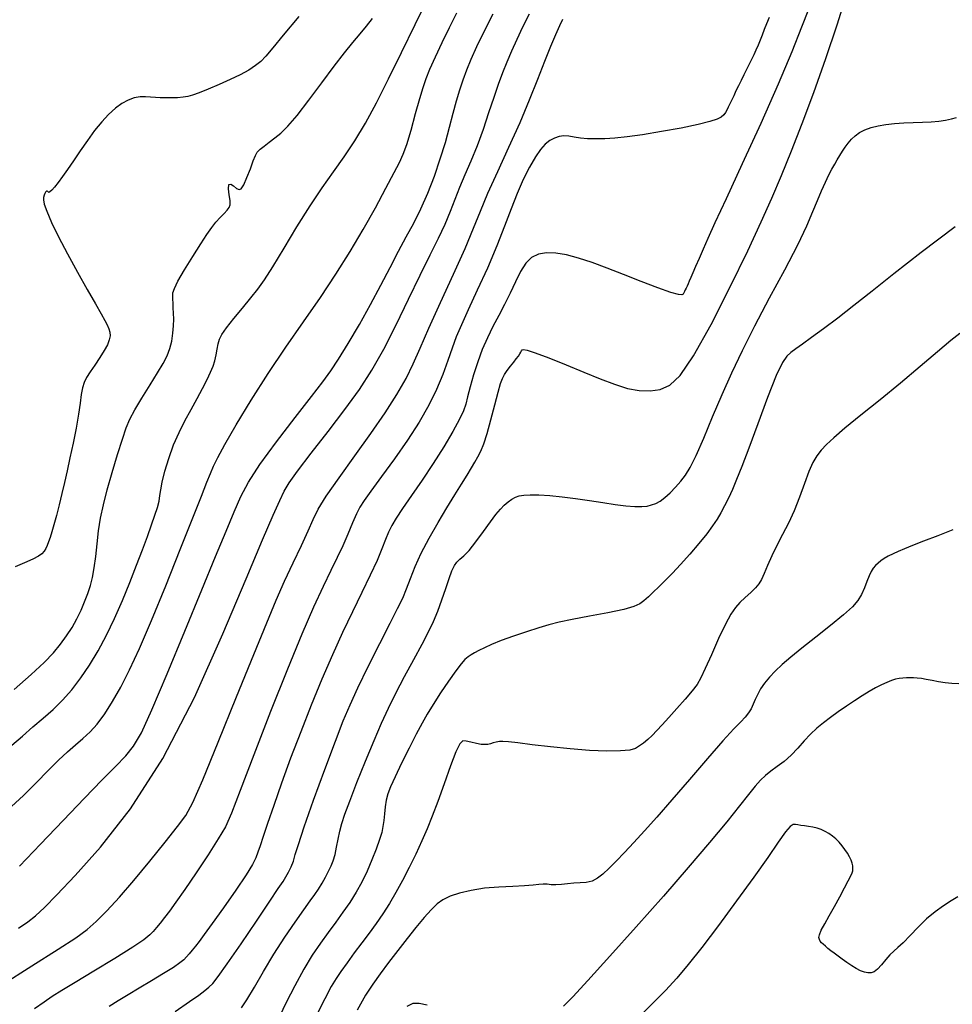
# Model space of a CAD drawing. Extents: x 357008 to 360208, y 1043106 to 1046106.
# Drawn here: x 357732 to 357845, y 1044033 to 1044152 of the extents above; entities that cross this region are included whole.
import ezdxf

# ---------------------------------------------------------------- set-up
doc = ezdxf.new("R2010")
doc.units = 0
doc.header["$MEASUREMENT"] = 0
doc.layers.add('INDEX', color=1, linetype='CONTINUOUS')
doc.layers.add('INTER', color=33, linetype='CONTINUOUS')

msp = doc.modelspace()

# ---------------------------------------------------------------- linework, layer by layer
at = {"layer": 'INDEX', "linetype": 'CONTINUOUS'}
for points, elevation in [([(357731.03, 1044071.35), (357733.1, 1044073.17), (357733.1, 1044073.17), (357734.66, 1044074.63), (357735.78, 1044075.8), (357736.64, 1044076.82), (357736.64, 1044076.82), (357737.38, 1044077.83), (357738.05, 1044078.86), (357738.63, 1044079.9), (357738.63, 1044079.9), (357739.13, 1044080.95), (357739.57, 1044081.98), (357739.94, 1044082.97), (357739.94, 1044082.97), (357740.26, 1044083.93), (357740.52, 1044084.92), (357740.74, 1044086.08), (357740.74, 1044086.08), (357740.92, 1044087.46), (357741.08, 1044089), (357741.26, 1044090.57), (357741.26, 1044090.57), (357741.51, 1044092.1), (357741.84, 1044093.7), (357742.31, 1044095.52), (357742.31, 1044095.52), (357742.91, 1044097.65), (357743.56, 1044099.82), (357744.15, 1044101.69), (357744.15, 1044101.69), (357744.61, 1044103.04), (357745.05, 1044104.1), (357745.65, 1044105.22), (357745.65, 1044105.22), (357746.51, 1044106.66), (357747.49, 1044108.24), (357748.4, 1044109.7), (357748.4, 1044109.7), (357749.09, 1044110.86), (357749.58, 1044111.78), (357749.91, 1044112.64), (357749.91, 1044112.64), (357750.14, 1044113.56), (357750.27, 1044114.5), (357750.34, 1044115.41), (357750.34, 1044115.41), (357750.36, 1044116.22), (357750.34, 1044116.95), (357750.31, 1044117.58), (357750.31, 1044117.58), (357750.28, 1044118.15), (357750.26, 1044118.63), (357750.25, 1044119.04), (357750.25, 1044119.04), (357750.27, 1044119.41), (357750.44, 1044119.93), (357750.88, 1044120.81), (357750.88, 1044120.81), (357751.69, 1044122.19), (357752.68, 1044123.81), (357753.64, 1044125.33), (357753.64, 1044125.33), (357754.39, 1044126.48), (357754.97, 1044127.32), (357755.48, 1044127.97), (357755.48, 1044127.97), (357755.98, 1044128.53), (357756.46, 1044129.02), (357756.84, 1044129.42), (357756.84, 1044129.42), (357757.09, 1044129.74), (357757.2, 1044130.08), (357757.19, 1044130.58), (357757.19, 1044130.58), (357757.1, 1044131.29), (357757.01, 1044132.02), (357757.04, 1044132.51), (357757.04, 1044132.51), (357757.27, 1044132.57), (357757.61, 1044132.35), (357757.98, 1044132.06), (357757.98, 1044132.06), (357758.28, 1044131.91), (357758.55, 1044132.02), (357758.85, 1044132.5), (357758.85, 1044132.5), (357759.24, 1044133.37), (357759.65, 1044134.44), (357760.01, 1044135.39), (357760.01, 1044135.39), (357760.26, 1044136.04), (357760.49, 1044136.45), (357760.82, 1044136.79), (357760.82, 1044136.79), (357761.31, 1044137.18), (357761.93, 1044137.65), (357762.62, 1044138.17), (357763.35, 1044138.76), (357764.2, 1044139.6), (357765.31, 1044140.89), (357765.31, 1044140.89), (357766.73, 1044142.73), (357768.3, 1044144.84), (357769.8, 1044146.85), (357769.8, 1044146.85), (357771.06, 1044148.47), (357772.08, 1044149.73), (357772.95, 1044150.78), (357772.95, 1044150.78), (357773.73, 1044151.73), (357774.45, 1044152.63)], 2380), ([(357729.51, 1044035.52), (357733.16, 1044037.85), (357736.35, 1044039.87), (357736.35, 1044039.87), (357738.49, 1044041.26), (357739.86, 1044042.25), (357740.98, 1044043.24), (357740.98, 1044043.24), (357742.27, 1044044.53), (357743.79, 1044046.19), (357745.53, 1044048.22), (357745.53, 1044048.22), (357747.46, 1044050.54), (357749.31, 1044052.84), (357750.82, 1044054.74), (357750.82, 1044054.74), (357751.82, 1044056.09), (357752.68, 1044057.65), (357753.88, 1044060.4), (357753.88, 1044060.4), (357755.76, 1044064.97), (357757.99, 1044070.45), (357760.06, 1044075.58), (357760.06, 1044075.58), (357761.63, 1044079.41), (357762.79, 1044082.18), (357763.8, 1044084.47), (357763.8, 1044084.47), (357764.84, 1044086.7), (357765.84, 1044088.81), (357766.66, 1044090.58), (357766.66, 1044090.58), (357767.25, 1044091.93), (357767.87, 1044093.19), (357768.85, 1044094.77), (357768.85, 1044094.77), (357770.4, 1044097), (357772.31, 1044099.65), (357774.26, 1044102.36), (357774.26, 1044102.36), (357775.97, 1044104.86), (357777.39, 1044107.08), (357778.52, 1044109.04), (357778.52, 1044109.04), (357779.39, 1044110.81), (357780.23, 1044112.71), (357781.27, 1044115.11), (357781.27, 1044115.11), (357782.69, 1044118.23), (357784.26, 1044121.65), (357785.67, 1044124.79), (357785.67, 1044124.79), (357786.7, 1044127.24), (357787.53, 1044129.31), (357788.44, 1044131.48), (357788.44, 1044131.48), (357789.63, 1044134.11), (357790.99, 1044137.04), (357792.33, 1044140.02), (357792.33, 1044140.02), (357793.49, 1044142.8), (357794.48, 1044145.29), (357795.32, 1044147.47), (357796.05, 1044149.28), (357796.66, 1044150.72), (357797.15, 1044151.8), (357797.15, 1044151.8), (357797.5, 1044152.54)], 2370), ([(357845.05, 1044127.4), (357840.95, 1044124.28), (357837.62, 1044121.69), (357834.99, 1044119.61), (357832.8, 1044117.87), (357832.8, 1044117.87), (357830.83, 1044116.35), (357829.09, 1044115.04), (357827.66, 1044113.99), (357827.66, 1044113.99), (357826.57, 1044113.19), (357825.76, 1044112.6), (357825.16, 1044112.16), (357825.16, 1044112.16), (357824.66, 1044111.74), (357824.12, 1044110.96), (357823.37, 1044109.38), (357823.37, 1044109.38), (357822.32, 1044106.73), (357821.14, 1044103.55), (357820.04, 1044100.58), (357820.04, 1044100.58), (357819.2, 1044098.36), (357818.57, 1044096.79), (357818.06, 1044095.59), (357818.06, 1044095.59), (357817.58, 1044094.54), (357817.11, 1044093.59), (357816.66, 1044092.74), (357816.66, 1044092.74), (357816.21, 1044091.97), (357815.67, 1044091.18), (357814.95, 1044090.22), (357814.95, 1044090.22), (357813.99, 1044089.04), (357812.89, 1044087.74), (357811.78, 1044086.49), (357811.78, 1044086.49), (357810.8, 1044085.42), (357809.93, 1044084.53), (357809.17, 1044083.77), (357809.17, 1044083.77), (357808.48, 1044083.12), (357807.88, 1044082.56), (357807.35, 1044082.1), (357807.35, 1044082.1), (357806.85, 1044081.73), (357806.13, 1044081.39), (357804.9, 1044081.04), (357804.9, 1044081.04), (357802.99, 1044080.63), (357800.75, 1044080.21), (357798.66, 1044079.82), (357798.66, 1044079.82), (357797.09, 1044079.5), (357795.84, 1044079.19), (357794.59, 1044078.82), (357794.59, 1044078.82), (357793.1, 1044078.35), (357791.52, 1044077.8), (357790.06, 1044077.27), (357790.06, 1044077.27), (357788.89, 1044076.8), (357788.01, 1044076.4), (357787.34, 1044076.07), (357787.34, 1044076.07), (357786.82, 1044075.8), (357786.41, 1044075.56), (357786.04, 1044075.3), (357786.04, 1044075.3), (357785.66, 1044074.98), (357785.19, 1044074.46), (357784.54, 1044073.61), (357784.54, 1044073.61), (357783.67, 1044072.36), (357782.71, 1044070.92), (357781.81, 1044069.53), (357781.81, 1044069.53), (357781.09, 1044068.37), (357780.46, 1044067.27), (357779.76, 1044065.95), (357779.76, 1044065.95), (357778.89, 1044064.25), (357777.98, 1044062.41), (357777.18, 1044060.77), (357777.18, 1044060.77), (357776.64, 1044059.57), (357776.31, 1044058.7), (357776.11, 1044057.94), (357776.11, 1044057.94), (357775.98, 1044057.11), (357775.89, 1044056.26), (357775.81, 1044055.46), (357775.81, 1044055.46), (357775.72, 1044054.75), (357775.57, 1044054.03), (357775.31, 1044053.15), (357775.31, 1044053.15), (357774.9, 1044052), (357774.39, 1044050.69), (357773.79, 1044049.32), (357773.15, 1044048.01), (357772.46, 1044046.77), (357771.7, 1044045.55), (357771.7, 1044045.55), (357770.87, 1044044.35), (357769.99, 1044043.14), (357769.07, 1044041.9), (357769.07, 1044041.9), (357768.14, 1044040.6), (357767.16, 1044039.15), (357766.13, 1044037.44), (357766.13, 1044037.44), (357765.04, 1044035.44), (357764.01, 1044033.43), (357763.17, 1044031.74)], 2360)]:
    msp.add_lwpolyline(points, dxfattribs=dict(at, elevation=elevation))
at = {"layer": 'INTER', "linetype": 'CONTINUOUS'}
for points, elevation in [([(357730.76, 1044064.61), (357732.02, 1044065.7), (357733.31, 1044066.81), (357733.31, 1044066.81), (357734.55, 1044067.86), (357735.75, 1044068.91), (357736.9, 1044070.04), (357736.9, 1044070.04), (357738.02, 1044071.31), (357739.11, 1044072.74), (357740.17, 1044074.31), (357740.17, 1044074.31), (357741.21, 1044076.04), (357742.22, 1044077.93), (357743.2, 1044079.96), (357743.2, 1044079.96), (357744.15, 1044082.13), (357745.04, 1044084.32), (357745.85, 1044086.4), (357745.85, 1044086.4), (357746.57, 1044088.27), (357747.18, 1044089.9), (357747.68, 1044091.29), (357747.68, 1044091.29), (357748.09, 1044092.45), (357748.39, 1044093.41), (357748.59, 1044094.18), (357748.59, 1044094.18), (357748.7, 1044094.83), (357748.8, 1044095.52), (357748.98, 1044096.46), (357748.98, 1044096.46), (357749.3, 1044097.79), (357749.77, 1044099.35), (357750.34, 1044100.97), (357750.34, 1044100.97), (357751.01, 1044102.49), (357751.73, 1044103.9), (357752.48, 1044105.26), (357752.48, 1044105.26), (357753.21, 1044106.59), (357753.87, 1044107.83), (357754.42, 1044108.91), (357754.42, 1044108.91), (357754.84, 1044109.78), (357755.13, 1044110.5), (357755.34, 1044111.17), (357755.34, 1044111.17), (357755.49, 1044111.88), (357755.62, 1044112.58), (357755.74, 1044113.22), (357755.74, 1044113.22), (357755.9, 1044113.77), (357756.2, 1044114.36), (357756.76, 1044115.17), (357756.76, 1044115.17), (357757.64, 1044116.28), (357758.69, 1044117.56), (357759.71, 1044118.79), (357759.71, 1044118.79), (357760.56, 1044119.85), (357761.38, 1044120.99), (357762.39, 1044122.56), (357762.39, 1044122.56), (357763.73, 1044124.8), (357765.29, 1044127.4), (357766.88, 1044129.95), (357766.88, 1044129.95), (357768.36, 1044132.14), (357769.73, 1044134.05), (357771.03, 1044135.89), (357771.03, 1044135.89), (357772.3, 1044137.82), (357773.59, 1044139.96), (357774.94, 1044142.44), (357774.94, 1044142.44), (357776.4, 1044145.31), (357777.96, 1044148.51), (357779.62, 1044151.93), (357779.62, 1044151.93), (357781.36, 1044155.46)], 2378), ([(357750.53, 1044032.34), (357752.28, 1044033.54), (357752.28, 1044033.54), (357753.42, 1044034.33), (357754.14, 1044034.87), (357754.62, 1044035.28), (357754.62, 1044035.28), (357755.09, 1044035.73), (357755.76, 1044036.56), (357756.86, 1044038.09), (357756.86, 1044038.09), (357758.52, 1044040.51), (357760.38, 1044043.29), (357762, 1044045.71), (357762, 1044045.71), (357763.04, 1044047.24), (357763.61, 1044048.09), (357763.97, 1044048.65), (357763.97, 1044048.65), (357764.29, 1044049.22), (357764.6, 1044049.87), (357764.87, 1044050.56), (357764.87, 1044050.56), (357765.1, 1044051.34), (357765.47, 1044052.57), (357766.17, 1044054.7), (357767.32, 1044057.94), (357768.69, 1044061.67), (357769.96, 1044065.07), (357769.96, 1044065.07), (357770.91, 1044067.55), (357771.73, 1044069.5), (357772.67, 1044071.54), (357772.67, 1044071.54), (357773.94, 1044074.12), (357775.35, 1044076.91), (357776.6, 1044079.38), (357776.6, 1044079.38), (357777.5, 1044081.14), (357778.11, 1044082.41), (357778.58, 1044083.53), (357778.58, 1044083.53), (357779.05, 1044084.78), (357779.61, 1044086.23), (357780.34, 1044087.87), (357780.34, 1044087.87), (357781.31, 1044089.69), (357782.4, 1044091.56), (357783.48, 1044093.34), (357783.48, 1044093.34), (357784.43, 1044094.91), (357785.25, 1044096.23), (357785.91, 1044097.32), (357785.91, 1044097.32), (357786.44, 1044098.18), (357786.87, 1044098.89), (357787.23, 1044099.54), (357787.23, 1044099.54), (357787.57, 1044100.22), (357787.93, 1044101.11), (357788.33, 1044102.35), (357788.33, 1044102.35), (357788.81, 1044104.02), (357789.29, 1044105.82), (357789.7, 1044107.38), (357789.7, 1044107.38), (357789.97, 1044108.41), (357790.19, 1044109.04), (357790.43, 1044109.51), (357790.43, 1044109.51), (357790.78, 1044110.01), (357791.18, 1044110.52), (357791.57, 1044111), (357791.57, 1044111), (357791.88, 1044111.41), (357792.13, 1044111.74), (357792.3, 1044112), (357792.3, 1044112), (357792.42, 1044112.21), (357792.5, 1044112.36), (357792.59, 1044112.48), (357792.59, 1044112.48), (357792.74, 1044112.54), (357793.18, 1044112.47), (357794.15, 1044112.15), (357794.15, 1044112.15), (357795.81, 1044111.52), (357797.91, 1044110.69), (357800.08, 1044109.8), (357800.08, 1044109.8), (357802.04, 1044108.99), (357803.78, 1044108.32), (357805.34, 1044107.83), (357805.34, 1044107.83), (357806.78, 1044107.57), (357808.11, 1044107.53), (357809.33, 1044107.71), (357809.33, 1044107.71), (357810.47, 1044108.21), (357811.73, 1044109.4), (357813.36, 1044111.78), (357813.36, 1044111.78), (357815.48, 1044115.58), (357817.8, 1044120.12), (357819.93, 1044124.49), (357819.93, 1044124.49), (357821.57, 1044127.99), (357822.85, 1044130.87), (357824.01, 1044133.6), (357824.01, 1044133.6), (357825.22, 1044136.59), (357826.53, 1044139.93), (357827.93, 1044143.68), (357827.93, 1044143.68), (357829.4, 1044147.78), (357830.78, 1044151.87), (357831.9, 1044155.49)], 2364), ([(357730.72, 1044057.15), (357732.16, 1044058.5), (357733.69, 1044060.04), (357735.15, 1044061.54), (357735.15, 1044061.54), (357736.41, 1044062.77), (357737.51, 1044063.78), (357738.48, 1044064.63), (357738.48, 1044064.63), (357739.37, 1044065.4), (357740.23, 1044066.2), (357741.09, 1044067.16), (357741.09, 1044067.16), (357742, 1044068.38), (357742.95, 1044069.87), (357743.96, 1044071.64), (357743.96, 1044071.64), (357745.02, 1044073.72), (357746.23, 1044076.33), (357747.68, 1044079.7), (357747.68, 1044079.7), (357749.4, 1044083.89), (357751.16, 1044088.3), (357752.68, 1044092.13), (357753.73, 1044094.78), (357754.39, 1044096.45), (357754.82, 1044097.52), (357754.82, 1044097.52), (357755.18, 1044098.4), (357755.69, 1044099.44), (357756.57, 1044101.04), (357756.57, 1044101.04), (357757.95, 1044103.43), (357759.76, 1044106.41), (357761.81, 1044109.64), (357761.81, 1044109.64), (357763.95, 1044112.81), (357766.09, 1044115.89), (357768.14, 1044118.84), (357768.14, 1044118.84), (357770.02, 1044121.67), (357771.75, 1044124.4), (357773.34, 1044127.09), (357773.34, 1044127.09), (357774.81, 1044129.72), (357776.08, 1044132.1), (357777.06, 1044133.97), (357777.06, 1044133.97), (357777.72, 1044135.21), (357778.18, 1044136.19), (357778.61, 1044137.38), (357778.61, 1044137.38), (357779.12, 1044139.12), (357779.68, 1044141.11), (357780.19, 1044142.94), (357780.19, 1044142.94), (357780.58, 1044144.29), (357780.95, 1044145.36), (357781.42, 1044146.52), (357781.42, 1044146.52), (357782.1, 1044148), (357782.91, 1044149.73), (357783.79, 1044151.54), (357783.79, 1044151.54), (357784.67, 1044153.34)], 2376), ([(357765.52, 1044152.9), (357763.64, 1044150.62), (357762.37, 1044149.08), (357762.37, 1044149.08), (357761.53, 1044148.09), (357760.92, 1044147.44), (357760.29, 1044146.93), (357760.29, 1044146.93), (357759.46, 1044146.4), (357758.42, 1044145.83), (357757.2, 1044145.24), (357757.2, 1044145.24), (357755.86, 1044144.63), (357754.54, 1044144.08), (357753.43, 1044143.64), (357753.43, 1044143.64), (357752.65, 1044143.35), (357752.07, 1044143.18), (357751.51, 1044143.09), (357751.51, 1044143.09), (357750.83, 1044143.04), (357750.09, 1044143.02), (357749.36, 1044143.02), (357749.36, 1044143.02), (357748.73, 1044143.03), (357748.15, 1044143.06), (357747.57, 1044143.09), (357747.57, 1044143.09), (357746.95, 1044143.14), (357746.28, 1044143.13), (357745.57, 1044143.02), (357745.57, 1044143.02), (357744.84, 1044142.76), (357744.08, 1044142.34), (357743.29, 1044141.76), (357743.29, 1044141.76), (357742.48, 1044141.02), (357741.64, 1044140.12), (357740.78, 1044139.06), (357740.78, 1044139.06), (357739.9, 1044137.86), (357739.03, 1044136.6), (357738.22, 1044135.41), (357738.22, 1044135.41), (357737.51, 1044134.36), (357736.88, 1044133.48), (357736.36, 1044132.77), (357736.36, 1044132.77), (357735.93, 1044132.22), (357735.6, 1044131.84), (357735.37, 1044131.63), (357735.37, 1044131.63), (357735.23, 1044131.57), (357735.15, 1044131.62), (357735.09, 1044131.68), (357735.09, 1044131.68), (357735.01, 1044131.72), (357734.93, 1044131.7), (357734.84, 1044131.61), (357734.84, 1044131.61), (357734.75, 1044131.45), (357734.67, 1044131.23), (357734.6, 1044130.97), (357734.6, 1044130.97), (357734.58, 1044130.66), (357734.67, 1044130.16), (357734.97, 1044129.29), (357734.97, 1044129.29), (357735.57, 1044127.94), (357736.42, 1044126.18), (357737.48, 1044124.12), (357737.48, 1044124.12), (357738.69, 1044121.92), (357739.88, 1044119.82), (357740.89, 1044118.06), (357740.89, 1044118.06), (357741.59, 1044116.85), (357742.03, 1044116.06), (357742.31, 1044115.51), (357742.31, 1044115.51), (357742.51, 1044115.06), (357742.63, 1044114.63), (357742.65, 1044114.19), (357742.65, 1044114.19), (357742.56, 1044113.7), (357742.32, 1044113.12), (357741.94, 1044112.42), (357741.94, 1044112.42), (357741.4, 1044111.56), (357740.79, 1044110.65), (357740.23, 1044109.82), (357740.23, 1044109.82), (357739.8, 1044109.13), (357739.5, 1044108.53), (357739.3, 1044107.88), (357739.3, 1044107.88), (357739.16, 1044107.07), (357739.03, 1044106.03), (357738.84, 1044104.69), (357738.84, 1044104.69), (357738.53, 1044103.02), (357738.17, 1044101.19), (357737.79, 1044099.41), (357737.79, 1044099.41), (357737.45, 1044097.84), (357737.13, 1044096.44), (357736.81, 1044095.09), (357736.81, 1044095.09), (357736.47, 1044093.73), (357736.14, 1044092.43), (357735.84, 1044091.31), (357735.84, 1044091.31), (357735.58, 1044090.43), (357735.38, 1044089.75), (357735.2, 1044089.23), (357735.2, 1044089.23), (357735.03, 1044088.79), (357734.85, 1044088.41), (357734.65, 1044088.09), (357734.65, 1044088.09), (357734.4, 1044087.8), (357733.99, 1044087.5), (357733.31, 1044087.14), (357733.31, 1044087.14), (357732.3, 1044086.69), (357731.16, 1044086.21)], 2382), ([(357731.56, 1044042.42), (357732.7, 1044043.19), (357733.61, 1044043.94), (357733.61, 1044043.94), (357734.69, 1044044.93), (357736.22, 1044046.47), (357738.43, 1044048.82), (357738.43, 1044048.82), (357741.49, 1044052.23), (357745.14, 1044056.9), (357749.05, 1044062.97), (357749.05, 1044062.97), (357752.87, 1044070.38), (357756.32, 1044078.08), (357759.14, 1044084.77), (357759.14, 1044084.77), (357761.13, 1044089.48), (357762.42, 1044092.46), (357763.22, 1044094.24), (357763.22, 1044094.24), (357763.74, 1044095.39), (357764.34, 1044096.4), (357765.36, 1044097.81), (357765.36, 1044097.81), (357767.02, 1044099.96), (357769.08, 1044102.59), (357771.12, 1044105.27), (357771.12, 1044105.27), (357772.87, 1044107.69), (357774.39, 1044110.02), (357775.83, 1044112.57), (357775.83, 1044112.57), (357777.33, 1044115.53), (357778.83, 1044118.64), (357780.22, 1044121.56), (357780.22, 1044121.56), (357781.43, 1044124), (357782.44, 1044126.02), (357783.26, 1044127.74), (357783.26, 1044127.74), (357783.9, 1044129.29), (357784.46, 1044130.74), (357785.03, 1044132.2), (357785.03, 1044132.2), (357785.69, 1044133.74), (357786.41, 1044135.41), (357787.16, 1044137.24), (357787.89, 1044139.24), (357788.57, 1044141.25), (357789.19, 1044143.12), (357789.19, 1044143.12), (357789.74, 1044144.7), (357790.25, 1044146.09), (357790.77, 1044147.4), (357790.77, 1044147.4), (357791.33, 1044148.74), (357791.97, 1044150.15), (357792.68, 1044151.63), (357792.68, 1044151.63), (357793.49, 1044153.2)], 2372), ([(357731.69, 1044049.93), (357734.24, 1044052.61), (357736.97, 1044055.49), (357739.54, 1044058.18), (357739.54, 1044058.18), (357741.66, 1044060.34), (357743.31, 1044062.01), (357744.56, 1044063.32), (357744.56, 1044063.32), (357745.5, 1044064.49), (357746.44, 1044066.11), (357747.72, 1044068.89), (357747.72, 1044068.89), (357749.57, 1044073.23), (357751.72, 1044078.4), (357753.79, 1044083.41), (357753.79, 1044083.41), (357755.44, 1044087.44), (357756.71, 1044090.52), (357757.68, 1044092.85), (357757.68, 1044092.85), (357758.49, 1044094.71), (357759.43, 1044096.47), (357760.81, 1044098.6), (357760.81, 1044098.6), (357762.82, 1044101.34), (357765.08, 1044104.28), (357767.08, 1044106.84), (357767.08, 1044106.84), (357768.44, 1044108.62), (357769.41, 1044109.95), (357770.34, 1044111.37), (357770.34, 1044111.37), (357771.52, 1044113.28), (357772.87, 1044115.57), (357774.23, 1044117.98), (357774.23, 1044117.98), (357775.47, 1044120.32), (357776.58, 1044122.49), (357777.6, 1044124.45), (357777.6, 1044124.45), (357778.55, 1044126.19), (357779.45, 1044127.83), (357780.32, 1044129.56), (357780.32, 1044129.56), (357781.17, 1044131.48), (357781.96, 1044133.55), (357782.67, 1044135.62), (357782.67, 1044135.62), (357783.28, 1044137.62), (357783.79, 1044139.47), (357784.24, 1044141.16), (357784.24, 1044141.16), (357784.64, 1044142.65), (357785.02, 1044143.98), (357785.42, 1044145.22), (357785.42, 1044145.22), (357785.88, 1044146.42), (357786.42, 1044147.72), (357787.11, 1044149.23), (357787.11, 1044149.23), (357787.98, 1044151.06), (357789.06, 1044153.2)], 2374), ([(357822.54, 1044152.78), (357822.21, 1044152), (357822.21, 1044152), (357821.93, 1044151.29), (357821.68, 1044150.63), (357821.43, 1044150), (357821.43, 1044150), (357821.18, 1044149.4), (357820.91, 1044148.81), (357820.65, 1044148.24), (357820.65, 1044148.24), (357820.37, 1044147.67), (357820.09, 1044147.09), (357819.79, 1044146.48), (357819.79, 1044146.48), (357819.47, 1044145.82), (357819.14, 1044145.14), (357818.81, 1044144.48), (357818.81, 1044144.48), (357818.5, 1044143.86), (357818.23, 1044143.29), (357817.98, 1044142.78), (357817.98, 1044142.78), (357817.75, 1044142.31), (357817.55, 1044141.9), (357817.38, 1044141.55), (357817.38, 1044141.55), (357817.22, 1044141.24), (357817.03, 1044140.96), (357816.72, 1044140.7), (357816.72, 1044140.7), (357816.22, 1044140.44), (357815.35, 1044140.15), (357813.93, 1044139.8), (357813.93, 1044139.8), (357811.87, 1044139.37), (357809.48, 1044138.93), (357807.19, 1044138.56), (357807.19, 1044138.56), (357805.32, 1044138.3), (357803.83, 1044138.14), (357802.59, 1044138.07), (357802.59, 1044138.07), (357801.49, 1044138.05), (357800.51, 1044138.07), (357799.66, 1044138.15), (357799.66, 1044138.15), (357798.91, 1044138.27), (357798.26, 1044138.37), (357797.65, 1044138.42), (357797.65, 1044138.42), (357797.06, 1044138.35), (357796.49, 1044138.16), (357795.93, 1044137.84), (357795.93, 1044137.84), (357795.39, 1044137.4), (357794.82, 1044136.76), (357794.19, 1044135.86), (357794.19, 1044135.86), (357793.48, 1044134.64), (357792.72, 1044133.15), (357791.97, 1044131.44), (357791.97, 1044131.44), (357791.24, 1044129.57), (357790.46, 1044127.47), (357789.52, 1044125.09), (357789.52, 1044125.09), (357788.37, 1044122.41), (357787.15, 1044119.71), (357786.05, 1044117.33), (357786.05, 1044117.33), (357785.23, 1044115.51), (357784.61, 1044114.07), (357784.1, 1044112.71), (357783.58, 1044111.2), (357782.97, 1044109.52), (357782.22, 1044107.7), (357782.22, 1044107.7), (357781.27, 1044105.78), (357780.1, 1044103.74), (357778.71, 1044101.57), (357778.71, 1044101.57), (357777.12, 1044099.29), (357775.55, 1044097.13), (357774.27, 1044095.39), (357774.27, 1044095.39), (357773.43, 1044094.24), (357772.91, 1044093.44), (357772.51, 1044092.62), (357772.51, 1044092.62), (357772.03, 1044091.52), (357771.48, 1044090.18), (357770.86, 1044088.76), (357770.86, 1044088.76), (357770.18, 1044087.34), (357769.4, 1044085.77), (357768.46, 1044083.82), (357768.46, 1044083.82), (357767.3, 1044081.31), (357765.88, 1044078.03), (357764.15, 1044073.81), (357764.15, 1044073.81), (357762.11, 1044068.67), (357760.08, 1044063.43), (357758.42, 1044059.09), (357758.42, 1044059.09), (357757.36, 1044056.37), (357756.62, 1044054.71), (357755.77, 1044053.24), (357755.77, 1044053.24), (357754.53, 1044051.31), (357753.08, 1044049.13), (357751.7, 1044047.12), (357751.7, 1044047.12), (357750.63, 1044045.59), (357749.85, 1044044.5), (357749.24, 1044043.7), (357749.24, 1044043.7), (357748.73, 1044043.05), (357748.29, 1044042.51), (357747.89, 1044042.04), (357747.89, 1044042.04), (357747.47, 1044041.6), (357746.75, 1044041.02), (357745.4, 1044040.11), (357745.4, 1044040.11), (357743.23, 1044038.75), (357740.7, 1044037.21), (357738.41, 1044035.83), (357738.41, 1044035.83), (357736.79, 1044034.86), (357735.65, 1044034.15), (357734.65, 1044033.47), (357734.65, 1044033.47), (357733.5, 1044032.64)], 2368), ([(357827.29, 1044153.72), (357826.45, 1044151.59), (357825.26, 1044148.59), (357823.62, 1044144.68), (357823.62, 1044144.68), (357821.51, 1044139.93), (357819.26, 1044135.02), (357817.3, 1044130.8), (357817.3, 1044130.8), (357815.95, 1044127.87), (357815.09, 1044125.99), (357814.51, 1044124.69), (357814.51, 1044124.69), (357814.02, 1044123.57), (357813.59, 1044122.61), (357813.26, 1044121.82), (357813.26, 1044121.82), (357813.01, 1044121.25), (357812.83, 1044120.83), (357812.69, 1044120.51), (357812.69, 1044120.51), (357812.57, 1044120.23), (357812.46, 1044119.98), (357812.36, 1044119.75), (357812.36, 1044119.75), (357812.26, 1044119.56), (357812.17, 1044119.39), (357812.08, 1044119.25), (357812.08, 1044119.25), (357811.93, 1044119.16), (357811.52, 1044119.2), (357810.6, 1044119.46), (357810.6, 1044119.46), (357809.02, 1044120.02), (357807.01, 1044120.78), (357804.87, 1044121.61), (357804.87, 1044121.61), (357802.88, 1044122.39), (357801.07, 1044123.07), (357799.43, 1044123.61), (357799.43, 1044123.61), (357797.97, 1044123.99), (357796.67, 1044124.2), (357795.54, 1044124.23), (357795.54, 1044124.23), (357794.57, 1044124.08), (357793.73, 1044123.7), (357793.02, 1044123.01), (357793.02, 1044123.01), (357792.38, 1044121.98), (357791.77, 1044120.72), (357791.15, 1044119.35), (357791.15, 1044119.35), (357790.46, 1044118), (357789.75, 1044116.67), (357789.04, 1044115.32), (357789.04, 1044115.32), (357788.37, 1044113.94), (357787.76, 1044112.52), (357787.21, 1044111.03), (357787.21, 1044111.03), (357786.71, 1044109.48), (357786.3, 1044108.01), (357785.98, 1044106.79), (357785.98, 1044106.79), (357785.75, 1044105.9), (357785.47, 1044105.11), (357784.98, 1044104.08), (357784.98, 1044104.08), (357784.17, 1044102.59), (357783.08, 1044100.73), (357781.81, 1044098.71), (357781.81, 1044098.71), (357780.47, 1044096.69), (357779.18, 1044094.83), (357778.1, 1044093.27), (357778.1, 1044093.27), (357777.33, 1044092.12), (357776.79, 1044091.22), (357776.39, 1044090.41), (357776.39, 1044090.41), (357776.03, 1044089.5), (357775.6, 1044088.38), (357775, 1044086.97), (357775, 1044086.97), (357774.17, 1044085.2), (357773.15, 1044083.11), (357772.02, 1044080.77), (357772.02, 1044080.77), (357770.82, 1044078.25), (357769.59, 1044075.54), (357768.32, 1044072.61), (357767.03, 1044069.46), (357765.75, 1044066.22), (357764.53, 1044063.02), (357764.53, 1044063.02), (357763.43, 1044059.99), (357762.48, 1044057.3), (357761.73, 1044055.11), (357761.73, 1044055.11), (357761.19, 1044053.52), (357760.82, 1044052.41), (357760.56, 1044051.62), (357760.56, 1044051.62), (357760.32, 1044050.96), (357759.92, 1044050.16), (357759.15, 1044048.9), (357759.15, 1044048.9), (357757.89, 1044047.04), (357756.39, 1044044.91), (357755.03, 1044042.99), (357755.03, 1044042.99), (357754.07, 1044041.67), (357753.44, 1044040.82), (357752.99, 1044040.25), (357752.99, 1044040.25), (357752.61, 1044039.76), (357752.25, 1044039.33), (357751.92, 1044038.95), (357751.92, 1044038.95), (357751.59, 1044038.61), (357751.12, 1044038.22), (357750.34, 1044037.68), (357750.34, 1044037.68), (357749.12, 1044036.92), (357747.66, 1044036.03), (357746.16, 1044035.14), (357746.16, 1044035.14), (357744.83, 1044034.34), (357743.65, 1044033.63), (357742.56, 1044032.94)], 2366), ([(357758.59, 1044032.78), (357759.23, 1044033.75), (357759.23, 1044033.75), (357760.14, 1044035.27), (357761.26, 1044037.19), (357762.51, 1044039.27), (357762.51, 1044039.27), (357763.83, 1044041.32), (357765.08, 1044043.16), (357766.13, 1044044.66), (357766.13, 1044044.66), (357766.9, 1044045.72), (357767.45, 1044046.49), (357767.9, 1044047.16), (357767.9, 1044047.16), (357768.34, 1044047.87), (357768.76, 1044048.61), (357769.13, 1044049.32), (357769.13, 1044049.32), (357769.43, 1044049.96), (357769.69, 1044050.6), (357769.91, 1044051.34), (357769.91, 1044051.34), (357770.11, 1044052.24), (357770.31, 1044053.22), (357770.51, 1044054.19), (357770.51, 1044054.19), (357770.74, 1044055.11), (357771.1, 1044056.22), (357771.69, 1044057.82), (357771.69, 1044057.82), (357772.57, 1044060.07), (357773.62, 1044062.67), (357774.65, 1044065.17), (357774.65, 1044065.17), (357775.55, 1044067.26), (357776.38, 1044069.08), (357777.28, 1044070.91), (357777.28, 1044070.91), (357778.34, 1044072.93), (357779.46, 1044074.99), (357780.46, 1044076.84), (357780.46, 1044076.84), (357781.25, 1044078.33), (357781.86, 1044079.58), (357782.38, 1044080.82), (357782.38, 1044080.82), (357782.87, 1044082.2), (357783.34, 1044083.59), (357783.75, 1044084.81), (357783.75, 1044084.81), (357784.08, 1044085.72), (357784.38, 1044086.35), (357784.69, 1044086.78), (357784.69, 1044086.78), (357785.04, 1044087.12), (357785.51, 1044087.53), (357786.15, 1044088.2), (357786.15, 1044088.2), (357786.98, 1044089.25), (357787.89, 1044090.48), (357788.74, 1044091.65), (357788.74, 1044091.65), (357789.41, 1044092.54), (357789.95, 1044093.19), (357790.42, 1044093.68), (357790.42, 1044093.68), (357790.88, 1044094.07), (357791.33, 1044094.39), (357791.77, 1044094.64), (357791.77, 1044094.64), (357792.23, 1044094.8), (357792.79, 1044094.9), (357793.57, 1044094.94), (357793.57, 1044094.94), (357794.62, 1044094.92), (357795.93, 1044094.84), (357797.43, 1044094.7), (357797.43, 1044094.7), (357799.06, 1044094.48), (357800.73, 1044094.23), (357802.36, 1044093.98), (357802.36, 1044093.98), (357803.85, 1044093.77), (357805.17, 1044093.6), (357806.26, 1044093.51), (357806.26, 1044093.51), (357807.09, 1044093.5), (357807.74, 1044093.57), (357808.28, 1044093.7), (357808.28, 1044093.7), (357808.79, 1044093.89), (357809.31, 1044094.18), (357809.88, 1044094.6), (357810.51, 1044095.18), (357811.17, 1044095.86), (357811.8, 1044096.57), (357811.8, 1044096.57), (357812.37, 1044097.3), (357812.96, 1044098.26), (357813.68, 1044099.7), (357813.68, 1044099.7), (357814.59, 1044101.8), (357815.66, 1044104.36), (357816.81, 1044107.07), (357816.81, 1044107.07), (357817.99, 1044109.72), (357819.28, 1044112.43), (357820.79, 1044115.42), (357820.79, 1044115.42), (357822.58, 1044118.78), (357824.41, 1044122.2), (357825.98, 1044125.22), (357825.98, 1044125.22), (357827.09, 1044127.53), (357827.83, 1044129.25), (357828.37, 1044130.6), (357828.37, 1044130.6), (357828.87, 1044131.78), (357829.34, 1044132.81), (357829.77, 1044133.68), (357829.77, 1044133.68), (357830.13, 1044134.4), (357830.46, 1044134.99), (357830.77, 1044135.52), (357830.77, 1044135.52), (357831.08, 1044136.04), (357831.41, 1044136.55), (357831.74, 1044137.05), (357831.74, 1044137.05), (357832.09, 1044137.54), (357832.48, 1044138.01), (357832.93, 1044138.44), (357832.93, 1044138.44), (357833.48, 1044138.82), (357834.13, 1044139.15), (357834.88, 1044139.43), (357834.88, 1044139.43), (357835.72, 1044139.65), (357836.66, 1044139.81), (357837.7, 1044139.93), (357837.7, 1044139.93), (357838.83, 1044139.99), (357839.99, 1044140.03), (357841.11, 1044140.07), (357841.11, 1044140.07), (357842.14, 1044140.13), (357843.07, 1044140.21), (357843.89, 1044140.33), (357843.89, 1044140.33), (357844.61, 1044140.47), (357845.22, 1044140.64)], 2362), ([(357845.61, 1044114.48), (357844.54, 1044113.64), (357844.54, 1044113.64), (357842.91, 1044112.25), (357840.83, 1044110.46), (357838.45, 1044108.45), (357838.45, 1044108.45), (357835.98, 1044106.44), (357833.64, 1044104.57), (357831.71, 1044103.01), (357831.71, 1044103.01), (357830.35, 1044101.85), (357829.45, 1044101.01), (357828.82, 1044100.33), (357828.82, 1044100.33), (357828.3, 1044099.66), (357827.8, 1044098.85), (357827.31, 1044097.77), (357827.31, 1044097.77), (357826.79, 1044096.32), (357826.21, 1044094.66), (357825.57, 1044092.99), (357825.57, 1044092.99), (357824.86, 1044091.49), (357824.14, 1044090.12), (357823.45, 1044088.81), (357823.45, 1044088.81), (357822.84, 1044087.54), (357822.32, 1044086.36), (357821.9, 1044085.39), (357821.9, 1044085.39), (357821.58, 1044084.69), (357821.26, 1044084.15), (357820.85, 1044083.66), (357820.85, 1044083.66), (357820.28, 1044083.1), (357819.63, 1044082.5), (357818.98, 1044081.89), (357818.98, 1044081.89), (357818.43, 1044081.27), (357817.87, 1044080.47), (357817.22, 1044079.25), (357817.22, 1044079.25), (357816.39, 1044077.51), (357815.52, 1044075.56), (357814.77, 1044073.87), (357814.77, 1044073.87), (357814.23, 1044072.74), (357813.78, 1044071.96), (357813.19, 1044071.19), (357813.19, 1044071.19), (357812.34, 1044070.19), (357811.34, 1044069.06), (357810.37, 1044067.97), (357810.37, 1044067.97), (357809.57, 1044067.08), (357808.91, 1044066.37), (357808.34, 1044065.79), (357808.34, 1044065.79), (357807.81, 1044065.29), (357807.3, 1044064.85), (357806.81, 1044064.5), (357806.81, 1044064.5), (357806.31, 1044064.21), (357805.62, 1044064.01), (357804.52, 1044063.9), (357804.52, 1044063.9), (357802.86, 1044063.89), (357800.76, 1044063.97), (357798.41, 1044064.14), (357798.41, 1044064.14), (357796.01, 1044064.39), (357793.81, 1044064.65), (357792.05, 1044064.88), (357790.92, 1044065.02), (357790.26, 1044065.06), (357789.83, 1044065.04), (357789.83, 1044065.04), (357789.45, 1044064.97), (357789.09, 1044064.87), (357788.75, 1044064.77), (357788.75, 1044064.77), (357788.44, 1044064.69), (357788.1, 1044064.66), (357787.64, 1044064.7), (357787.64, 1044064.7), (357787.04, 1044064.82), (357786.38, 1044064.97), (357785.8, 1044065.1), (357785.8, 1044065.1), (357785.39, 1044065.11), (357785.03, 1044064.77), (357784.57, 1044063.81), (357784.57, 1044063.81), (357783.91, 1044062.08), (357783.12, 1044059.92), (357782.35, 1044057.78), (357782.35, 1044057.78), (357781.68, 1044055.99), (357781.08, 1044054.46), (357780.44, 1044052.99), (357780.44, 1044052.99), (357779.71, 1044051.41), (357778.91, 1044049.78), (357778.09, 1044048.2), (357778.09, 1044048.2), (357777.29, 1044046.74), (357776.5, 1044045.41), (357775.71, 1044044.16), (357775.71, 1044044.16), (357774.89, 1044042.99), (357774.04, 1044041.84), (357773.15, 1044040.66), (357773.15, 1044040.66), (357772.24, 1044039.42), (357771.37, 1044038.22), (357770.62, 1044037.17), (357770.62, 1044037.17), (357770.03, 1044036.33), (357769.44, 1044035.36), (357768.66, 1044033.88), (357768.66, 1044033.88), (357767.56, 1044031.63)], 2358), ([(357844.78, 1044090.69), (357842.95, 1044089.97), (357841.22, 1044089.3), (357841.22, 1044089.3), (357839.89, 1044088.79), (357838.92, 1044088.4), (357838.17, 1044088.08), (357838.17, 1044088.08), (357837.53, 1044087.78), (357836.96, 1044087.49), (357836.47, 1044087.21), (357836.47, 1044087.21), (357836.07, 1044086.93), (357835.72, 1044086.66), (357835.41, 1044086.37), (357835.41, 1044086.37), (357835.14, 1044086.05), (357834.87, 1044085.65), (357834.62, 1044085.12), (357834.62, 1044085.12), (357834.35, 1044084.43), (357834.06, 1044083.65), (357833.72, 1044082.86), (357833.72, 1044082.86), (357833.28, 1044082.13), (357832.6, 1044081.35), (357831.53, 1044080.37), (357831.53, 1044080.37), (357829.97, 1044079.1), (357828.19, 1044077.7), (357826.49, 1044076.37), (357826.49, 1044076.37), (357825.13, 1044075.27), (357824.08, 1044074.37), (357823.25, 1044073.58), (357823.25, 1044073.58), (357822.55, 1044072.83), (357821.96, 1044072.12), (357821.49, 1044071.43), (357821.49, 1044071.43), (357821.13, 1044070.76), (357820.84, 1044070.14), (357820.59, 1044069.55), (357820.59, 1044069.55), (357820.33, 1044069.01), (357820.01, 1044068.5), (357819.62, 1044067.99), (357819.62, 1044067.99), (357819.08, 1044067.42), (357818.24, 1044066.56), (357816.92, 1044065.13), (357816.92, 1044065.13), (357815.05, 1044062.98), (357812.87, 1044060.44), (357810.73, 1044057.96), (357808.92, 1044055.88), (357807.41, 1044054.2), (357806.12, 1044052.79), (357806.12, 1044052.79), (357804.98, 1044051.58), (357803.98, 1044050.54), (357803.12, 1044049.68), (357803.12, 1044049.68), (357802.38, 1044048.98), (357801.71, 1044048.47), (357801.06, 1044048.14), (357801.06, 1044048.14), (357800.36, 1044047.98), (357799.63, 1044047.92), (357798.86, 1044047.89), (357798.86, 1044047.89), (357798.09, 1044047.81), (357797.34, 1044047.71), (357796.67, 1044047.66), (357796.67, 1044047.66), (357796.1, 1044047.68), (357795.61, 1044047.74), (357795.14, 1044047.77), (357795.14, 1044047.77), (357794.61, 1044047.72), (357793.91, 1044047.64), (357792.89, 1044047.55), (357792.89, 1044047.55), (357791.46, 1044047.48), (357789.78, 1044047.4), (357788.04, 1044047.26), (357788.04, 1044047.26), (357786.42, 1044047.01), (357785, 1044046.68), (357783.85, 1044046.3), (357783.85, 1044046.3), (357782.98, 1044045.88), (357782.28, 1044045.36), (357781.56, 1044044.65), (357781.56, 1044044.65), (357780.71, 1044043.7), (357779.72, 1044042.52), (357778.64, 1044041.18), (357778.64, 1044041.18), (357777.52, 1044039.73), (357776.4, 1044038.27), (357775.38, 1044036.9), (357775.38, 1044036.9), (357774.48, 1044035.65), (357773.6, 1044034.29), (357772.59, 1044032.49)], 2356), ([(357845.51, 1044072.05), (357844.65, 1044072.08), (357843.86, 1044072.15), (357843.86, 1044072.15), (357843.06, 1044072.27), (357842.27, 1044072.42), (357841.56, 1044072.56), (357841.56, 1044072.56), (357840.97, 1044072.66), (357840.47, 1044072.72), (357840.03, 1044072.76), (357840.03, 1044072.76), (357839.59, 1044072.77), (357839.16, 1044072.76), (357838.72, 1044072.73), (357838.72, 1044072.73), (357838.29, 1044072.67), (357837.84, 1044072.58), (357837.33, 1044072.43), (357837.33, 1044072.43), (357836.77, 1044072.21), (357836.13, 1044071.91), (357835.42, 1044071.54), (357834.64, 1044071.1), (357833.79, 1044070.58), (357832.86, 1044069.99), (357832.86, 1044069.99), (357831.88, 1044069.33), (357830.89, 1044068.65), (357829.94, 1044067.97), (357829.94, 1044067.97), (357829.09, 1044067.32), (357828.3, 1044066.67), (357827.54, 1044065.94), (357827.54, 1044065.94), (357826.78, 1044065.11), (357826, 1044064.22), (357825.19, 1044063.38), (357825.19, 1044063.38), (357824.33, 1044062.64), (357823.49, 1044062), (357822.73, 1044061.44), (357822.73, 1044061.44), (357822.08, 1044060.92), (357821.47, 1044060.35), (357820.82, 1044059.63), (357820.82, 1044059.63), (357820.01, 1044058.63), (357818.92, 1044057.23), (357817.39, 1044055.33), (357817.39, 1044055.33), (357815.31, 1044052.82), (357812.72, 1044049.78), (357809.7, 1044046.32), (357809.7, 1044046.32), (357806.4, 1044042.6), (357803.2, 1044039.03), (357800.54, 1044036.09), (357800.54, 1044036.09), (357798.74, 1044034.12), (357797.58, 1044032.96)], 2354), ([(357845.39, 1044046.21), (357844.57, 1044045.74), (357844.57, 1044045.74), (357843.64, 1044045.15), (357842.64, 1044044.42), (357841.6, 1044043.54), (357841.6, 1044043.54), (357840.56, 1044042.53), (357839.59, 1044041.52), (357838.76, 1044040.67), (357838.76, 1044040.67), (357838.13, 1044040.08), (357837.62, 1044039.64), (357837.16, 1044039.19), (357837.16, 1044039.19), (357836.65, 1044038.62), (357836.14, 1044038), (357835.66, 1044037.48), (357835.66, 1044037.48), (357835.25, 1044037.15), (357834.87, 1044037.01), (357834.49, 1044037.01), (357834.49, 1044037.01), (357834.07, 1044037.09), (357833.6, 1044037.27), (357833.08, 1044037.53), (357833.08, 1044037.53), (357832.52, 1044037.87), (357831.94, 1044038.26), (357831.38, 1044038.66), (357831.38, 1044038.66), (357830.87, 1044039.03), (357830.4, 1044039.38), (357829.99, 1044039.69), (357829.99, 1044039.69), (357829.64, 1044039.98), (357829.33, 1044040.24), (357829.07, 1044040.47), (357829.07, 1044040.47), (357828.87, 1044040.67), (357828.71, 1044040.86), (357828.61, 1044041.06), (357828.61, 1044041.06), (357828.56, 1044041.29), (357828.62, 1044041.63), (357828.83, 1044042.17), (357828.83, 1044042.17), (357829.25, 1044042.94), (357829.81, 1044043.93), (357830.44, 1044045.04), (357830.44, 1044045.04), (357831.07, 1044046.21), (357831.64, 1044047.3), (357832.1, 1044048.18), (357832.1, 1044048.18), (357832.4, 1044048.76), (357832.58, 1044049.12), (357832.66, 1044049.39), (357832.68, 1044049.67), (357832.65, 1044049.98), (357832.57, 1044050.31), (357832.57, 1044050.31), (357832.44, 1044050.68), (357832.25, 1044051.07), (357832.01, 1044051.5), (357832.01, 1044051.5), (357831.71, 1044051.95), (357831.38, 1044052.41), (357831.01, 1044052.84), (357831.01, 1044052.84), (357830.62, 1044053.24), (357830.2, 1044053.59), (357829.77, 1044053.89), (357829.77, 1044053.89), (357829.31, 1044054.15), (357828.83, 1044054.37), (357828.32, 1044054.53), (357828.32, 1044054.53), (357827.8, 1044054.66), (357827.28, 1044054.75), (357826.8, 1044054.82), (357826.8, 1044054.82), (357826.37, 1044054.88), (357826.01, 1044054.93), (357825.7, 1044054.97), (357825.7, 1044054.97), (357825.42, 1044054.97), (357825.08, 1044054.74), (357824.52, 1044054.09), (357824.52, 1044054.09), (357823.62, 1044052.84), (357822.34, 1044051), (357820.66, 1044048.6), (357820.66, 1044048.6), (357818.58, 1044045.74), (357816.38, 1044042.77), (357814.35, 1044040.1), (357814.35, 1044040.1), (357812.71, 1044038.02), (357811.32, 1044036.37), (357809.94, 1044034.88), (357809.94, 1044034.88), (357808.42, 1044033.33), (357806.92, 1044031.86)], 2352), ([(357781.09, 1044033.08), (357780.09, 1044033.31), (357779.35, 1044033.31), (357778.6, 1044032.92)], 2354)]:
    msp.add_lwpolyline(points, dxfattribs=dict(at, elevation=elevation))

doc.saveas('drawing.dxf')
